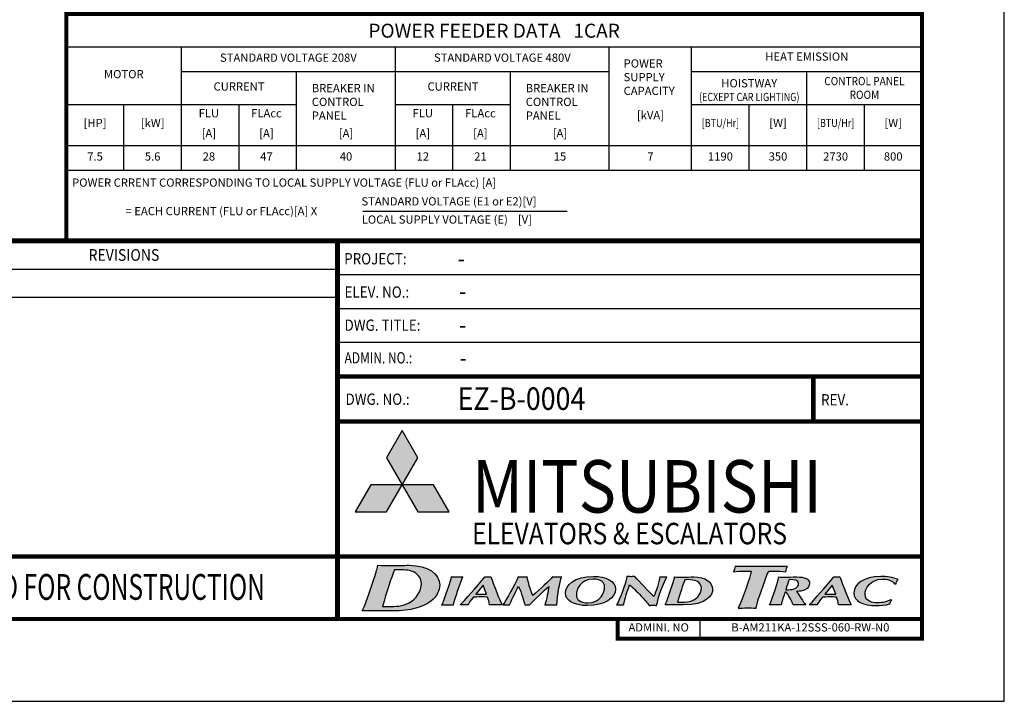
# Model space of a CAD drawing. Units: millimetres. Extents: x 0 to 21000, y 0 to 23043.
# Drawn here: x 15017 to 21000, y 0 to 4140 of the extents above; entities that cross this region are included whole.
import ezdxf
from ezdxf.enums import TextEntityAlignment as Align

# ---------------------------------------------------------------- set-up
doc = ezdxf.new("R2010")
doc.units = ezdxf.units.MM
doc.header["$LTSCALE"] = 100
doc.layers.get('0').update_dxf_attribs({"color": 3})
doc.layers.add('FRAME', color=5, linetype='Continuous')
doc.layers.add('SPEC', color=7, linetype='Continuous')
doc.styles.add('HELV-SOL', font='HELV-SOL.SHX', dxfattribs={"width": 0.8215, "height": 8})
doc.styles.add('HELVSOL', font='helv-sol.shx', dxfattribs={"width": 0.8, "height": 4})
doc.styles.add('ROMAND', font='romand', dxfattribs={"width": 0.8, "height": 0.125})
doc.styles.add('ROMD332', font='ROMAND', dxfattribs={"height": 0.09375})
doc.styles.add('ROMD532', font='romand__.ttf', dxfattribs={"height": 0.15625})
doc.styles.get("Standard").update_dxf_attribs({"font": 'romans.shx', "bigfont": 'bigfont.shx'})
doc.styles.add('STYLE1', font='monos.ttf')

# ---------------------------------------------------------------- blocks, each defined once
blk = doc.blocks.new('emblem')
at = {"layer": 'SPEC'}
h = blk.add_hatch(color=256, dxfattribs=at)
h.paths.add_polyline_path([(39.964, 2.652), (39.741, 3.039), (39.518, 2.652), (39.741, 2.266)])
h.paths.add_polyline_path([(40.187, 2.266), (39.741, 2.266), (39.964, 1.88), (40.41, 1.88)])
h.paths.add_polyline_path([(39.741, 2.266), (39.295, 2.266), (39.072, 1.88), (39.518, 1.88)])
blk.add_lwpolyline([(39.072, 1.88), (39.518, 1.88), (39.964, 2.652), (39.741, 3.039), (39.518, 2.652), (39.964, 1.88), (40.41, 1.88), (40.187, 2.266), (39.295, 2.266)], close=True, dxfattribs=at)
blk = doc.blocks.new('AI9-BLK1')
h = blk.add_hatch(color=256)
edge = h.paths.add_edge_path()
edge.add_spline(control_points=[(-96.38, -9.24), (-80.84, -9.24), (-77.15, -2.62), (-77.15, 1.15)], knot_values=[7, 7, 7, 7, 8, 8, 8, 8], degree=3, periodic=0)
edge.add_spline(control_points=[(-77.15, 1.15), (-77.15, 5.79), (-82.03, 9.24), (-89.54, 9.24)], knot_values=[0, 0, 0, 0, 1, 1, 1, 1], degree=3, periodic=0)
edge.add_spline(control_points=[(-89.54, 9.24), (-92, 9.24), (-94.51, 9.13), (-96.97, 9.13)], knot_values=[1, 1, 1, 1, 2, 2, 2, 2], degree=3, periodic=0)
edge.add_spline(control_points=[(-96.97, 9.13), (-98.71, 9.13), (-100.45, 9.18), (-102.19, 9.24)], knot_values=[2, 2, 2, 2, 3, 3, 3, 3], degree=3, periodic=0)
edge.add_spline(control_points=[(-102.19, 9.24), (-102.45, 8.14), (-102.7, 6.83), (-103.8, 3.58)], knot_values=[3, 3, 3, 3, 4, 4, 4, 4], degree=3, periodic=0)
edge.add_spline(control_points=[(-103.8, 3.58), (-106.99, -5.82), (-107.37, -6.86), (-108.52, -9.24)], knot_values=[4, 4, 4, 4, 5, 5, 5, 5], degree=3, periodic=0)
edge.add_spline(control_points=[(-108.52, -9.24), (-106.69, -9.18), (-105.2, -9.13), (-102.95, -9.13)], knot_values=[5, 5, 5, 5, 6, 6, 6, 6], degree=3, periodic=0)
edge.add_spline(control_points=[(-102.95, -9.13), (-100.75, -9.13), (-98.58, -9.24), (-96.38, -9.24)], knot_values=[6, 6, 6, 6, 7, 7, 7, 7], degree=3, periodic=0)
edge = h.paths.add_edge_path(flags=16)
edge.add_spline(control_points=[(-84.58, 1.87), (-84.58, -1.23), (-86.66, -4.4), (-89.46, -5.92)], knot_values=[0, 0, 0, 0, 1, 1, 1, 1], degree=3, periodic=0)
edge.add_spline(control_points=[(-89.46, -5.92), (-92.26, -7.45), (-95.23, -7.45), (-97.52, -7.45)], knot_values=[1, 1, 1, 1, 2, 2, 2, 2], degree=3, periodic=0)
edge.add_spline(control_points=[(-97.52, -7.45), (-99.05, -7.45), (-99.48, -7.42), (-100.28, -7.39)], knot_values=[2, 2, 2, 2, 3, 3, 3, 3], degree=3, periodic=0)
edge.add_spline(control_points=[(-100.28, -7.39), (-98.71, -1.55), (-96.8, 4.03), (-95.4, 7.39)], knot_values=[3, 3, 3, 3, 4, 4, 4, 4], degree=3, periodic=0)
edge.add_spline(control_points=[(-95.4, 7.39), (-94.51, 7.45), (-94.17, 7.45), (-93.57, 7.45)], knot_values=[4, 4, 4, 4, 5, 5, 5, 5], degree=3, periodic=0)
edge.add_spline(control_points=[(-93.57, 7.45), (-91.03, 7.45), (-88.95, 7.18), (-87.51, 6.46)], knot_values=[5, 5, 5, 5, 6, 6, 6, 6], degree=3, periodic=0)
edge.add_spline(control_points=[(-87.51, 6.46), (-85.51, 5.47), (-84.58, 3.63), (-84.58, 1.87)], knot_values=[6, 6, 6, 6, 7, 7, 7, 7], degree=3, periodic=0)
h = blk.add_hatch(color=256)
edge = h.paths.add_edge_path()
edge.add_spline(control_points=[(52.39, -3.27), (51.42, -6.11), (51.22, -7.21), (51.03, -8.14), (49.82, -8.04), (48.57, -8.02), (47.33, -8.02), (46.16, -8.02), (44.99, -8.07), (43.82, -8.14), (45.77, -3.83), (48.61, 4.38), (49.04, 6.86), (48.5, 6.88), (47.91, 6.88), (47.29, 6.88), (45.34, 6.88), (43.2, 6.78), (41.83, 6.66), (42.26, 7.44), (42.46, 8.03), (42.54, 8.82), (46.08, 8.72), (50.05, 8.69), (53.17, 8.69), (56.45, 8.69), (61.24, 8.77), (63.81, 8.82), (63.42, 8.15), (63.15, 7.39), (63.03, 6.66), (61.47, 6.83), (59.83, 6.88), (58.59, 6.88), (57.89, 6.88), (56.99, 6.88), (56.13, 6.86), (55.43, 5.51), (54.65, 3.33), (52.39, -3.27)], knot_values=[0, 0, 0, 0, 1, 1, 1, 2, 2, 2, 3, 3, 3, 4, 4, 4, 5, 5, 5, 6, 6, 6, 7, 7, 7, 8, 8, 8, 9, 9, 9, 10, 10, 10, 11, 11, 11, 12, 12, 12, 13, 13, 13, 13], degree=3, periodic=0)
h = blk.add_hatch(color=256)
edge = h.paths.add_edge_path()
edge.add_spline(control_points=[(-72.48, 4.53), (-72.04, 4.49), (-70.97, 4.44), (-70.16, 4.44), (-69.04, 4.44), (-68.39, 4.48), (-67.71, 4.53), (-69.2, 1.16), (-70.74, -3.6), (-71.57, -6.83), (-72.48, -6.76), (-73.08, -6.75), (-74.08, -6.75), (-74.86, -6.75), (-75.56, -6.78), (-76.35, -6.83), (-75.56, -5.17), (-75.35, -4.55), (-73.47, 1.02), (-72.77, 3.12), (-72.64, 3.79), (-72.48, 4.53), (-72.48, 4.53), (-72.48, 4.53), (-72.48, 4.53)], knot_values=[0, 0, 0, 0, 1, 1, 1, 2, 2, 2, 3, 3, 3, 4, 4, 4, 5, 5, 5, 6, 6, 6, 7, 7, 7, 8, 8, 8, 8], degree=3, periodic=0)
h = blk.add_hatch(color=256)
edge = h.paths.add_edge_path()
edge.add_spline(control_points=[(-58.86, 4.64), (-59.46, 3.77), (-60.58, 2.44), (-61.34, 1.57), (-66.59, -4.47), (-67.16, -5.14), (-68.88, -6.83), (-68.36, -6.78), (-67.81, -6.75), (-67.42, -6.75), (-66.87, -6.75), (-66.33, -6.78), (-65.78, -6.83), (-65.26, -6.02), (-64.63, -5.07), (-63.51, -3.63), (-62.65, -3.61), (-61.55, -3.58), (-60.56, -3.58), (-59.57, -3.58), (-58.63, -3.58), (-57.77, -3.63), (-57.38, -4.84), (-57.19, -5.52), (-56.93, -6.83), (-56.07, -6.78), (-55.18, -6.75), (-54.32, -6.75), (-53.51, -6.75), (-52.73, -6.78), (-51.92, -6.83), (-52.68, -5.15), (-55.39, 1.29), (-56.38, 4.64), (-56.78, 4.63), (-57.32, 4.59), (-57.74, 4.59), (-58.24, 4.59), (-58.6, 4.63), (-58.86, 4.64), (-58.86, 4.64), (-58.86, 4.64), (-58.86, 4.64)], knot_values=[0, 0, 0, 0, 1, 1, 1, 2, 2, 2, 3, 3, 3, 4, 4, 4, 5, 5, 5, 6, 6, 6, 7, 7, 7, 8, 8, 8, 9, 9, 9, 10, 10, 10, 11, 11, 11, 12, 12, 12, 13, 13, 13, 14, 14, 14, 14], degree=3, periodic=0)
edge = h.paths.add_edge_path(flags=16)
edge.add_spline(control_points=[(-59.49, 1.21), (-59.49, 1.21), (-58.13, -2.4), (-58.13, -2.4), (-58.63, -2.43), (-59.39, -2.45), (-60.3, -2.45), (-61.03, -2.45), (-61.89, -2.43), (-62.54, -2.4), (-62.54, -2.4), (-59.49, 1.21), (-59.49, 1.21)], knot_values=[0, 0, 0, 0, 1, 1, 1, 2, 2, 2, 3, 3, 3, 4, 4, 4, 4], degree=3, periodic=0)
h = blk.add_hatch(color=256)
edge = h.paths.add_edge_path()
edge.add_spline(control_points=[(-31.44, 4.53), (-30.97, 4.48), (-30.47, 4.44), (-29.72, 4.44), (-28.86, 4.44), (-28.33, 4.49), (-27.84, 4.53), (-28.49, 2.36), (-29.53, -2.64), (-29.72, -6.83), (-30.45, -6.76), (-31.2, -6.75), (-31.96, -6.75), (-32.82, -6.75), (-33.68, -6.76), (-34.54, -6.83), (-33.89, -4.71), (-33.11, -0.95), (-32.93, 0.64), (-34.7, -0.86), (-38.82, -4.74), (-40.75, -6.83), (-41.15, -6.78), (-41.48, -6.78), (-41.72, -6.78), (-42.08, -6.78), (-42.45, -6.8), (-42.68, -6.83), (-42.97, -5.4), (-43.99, -1.94), (-45.19, 0.65), (-46.15, -1.04), (-47.59, -3.78), (-48.84, -6.83), (-49.1, -6.8), (-49.57, -6.75), (-50.15, -6.75), (-50.75, -6.75), (-51.32, -6.8), (-51.58, -6.83), (-50.04, -4.56), (-46.78, 1.2), (-45.29, 4.53), (-44.85, 4.49), (-44.23, 4.44), (-43.47, 4.44), (-42.71, 4.44), (-42.16, 4.48), (-41.67, 4.53), (-41.28, 2.13), (-40.6, -0.23), (-39.47, -3.04), (-36.37, -0.54), (-32.74, 3.08), (-31.44, 4.53)], knot_values=[0, 0, 0, 0, 1, 1, 1, 2, 2, 2, 3, 3, 3, 4, 4, 4, 5, 5, 5, 6, 6, 6, 7, 7, 7, 8, 8, 8, 9, 9, 9, 10, 10, 10, 11, 11, 11, 12, 12, 12, 13, 13, 13, 14, 14, 14, 15, 15, 15, 16, 16, 16, 17, 17, 17, 18, 18, 18, 18], degree=3, periodic=0)
h = blk.add_hatch(color=256)
edge = h.paths.add_edge_path(flags=16)
edge.add_spline(control_points=[(-21.76, -2.81), (-21.76, -0.61), (-20.19, 3.66), (-15, 3.66), (-11.63, 3.66), (-10.35, 2.33), (-10.35, 0.51), (-10.35, -1.69), (-11.92, -5.96), (-17.11, -5.96), (-20.48, -5.96), (-21.76, -4.63), (-21.76, -2.81)], knot_values=[0, 0, 0, 0, 1, 1, 1, 2, 2, 2, 3, 3, 3, 4, 4, 4, 4], degree=3, periodic=0)
edge = h.paths.add_edge_path()
edge.add_spline(control_points=[(-14.9, 4.77), (-22.49, 4.77), (-26.25, 1.13), (-26.25, -1.99), (-26.25, -4.94), (-22.8, -7.07), (-17.32, -7.07), (-10.48, -7.07), (-5.87, -4.02), (-5.87, -0.41), (-5.87, 2.9), (-9.89, 4.77), (-14.9, 4.77)], knot_values=[0, 0, 0, 0, 1, 1, 1, 2, 2, 2, 3, 3, 3, 4, 4, 4, 4], degree=3, periodic=0)
h = blk.add_hatch(color=256)
edge = h.paths.add_edge_path()
edge.add_spline(control_points=[(9.66, -3.43), (10.47, -1.51), (11.77, 2.39), (12.03, 4.53), (12.42, 4.49), (12.92, 4.44), (13.52, 4.44), (14.09, 4.44), (14.46, 4.49), (14.8, 4.53), (12.06, -1.07), (11.25, -4.7), (10.73, -7.01), (10.23, -6.98), (9.71, -6.93), (9.22, -6.93), (8.72, -6.93), (8.25, -6.98), (7.75, -7.01), (6.97, -5.89), (5.64, -4.48), (4.49, -3.25), (2.48, -1.13), (1.05, 0.19), (-0.2, 1.34), (-1.2, -1.36), (-2.16, -4.07), (-2.63, -6.83), (-3, -6.8), (-3.39, -6.75), (-4.01, -6.75), (-4.82, -6.75), (-5.21, -6.8), (-5.48, -6.83), (-3.96, -3.84), (-2.03, 0.98), (-1.3, 4.72), (-0.96, 4.69), (-0.23, 4.64), (0.45, 4.64), (0.97, 4.64), (1.62, 4.67), (1.96, 4.72), (3.76, 2.52), (7.83, -1.64), (9.66, -3.43)], knot_values=[0, 0, 0, 0, 1, 1, 1, 2, 2, 2, 3, 3, 3, 4, 4, 4, 5, 5, 5, 6, 6, 6, 7, 7, 7, 8, 8, 8, 9, 9, 9, 10, 10, 10, 11, 11, 11, 12, 12, 12, 13, 13, 13, 14, 14, 14, 15, 15, 15, 15], degree=3, periodic=0)
h = blk.add_hatch(color=256)
edge = h.paths.add_edge_path()
edge.add_spline(control_points=[(33.43, -0.45), (33.43, 2.41), (30.43, 4.53), (25.81, 4.53), (24.3, 4.53), (22.76, 4.46), (21.24, 4.46), (20.17, 4.46), (19.1, 4.49), (18.03, 4.53), (17.88, 3.85), (17.72, 3.05), (17.04, 1.05), (15.09, -4.73), (14.85, -5.37), (14.15, -6.83), (15.27, -6.8), (16.18, -6.76), (17.57, -6.76), (18.92, -6.76), (20.25, -6.83), (21.61, -6.83), (31.16, -6.83), (33.43, -2.76), (33.43, -0.45)], knot_values=[0, 0, 0, 0, 1, 1, 1, 2, 2, 2, 3, 3, 3, 4, 4, 4, 5, 5, 5, 6, 6, 6, 7, 7, 7, 8, 8, 8, 8], degree=3, periodic=0)
edge = h.paths.add_edge_path(flags=16)
edge.add_spline(control_points=[(28.86, 0), (28.86, -1.91), (27.59, -3.86), (25.86, -4.79), (24.14, -5.73), (22.31, -5.73), (20.91, -5.73), (19.97, -5.73), (19.71, -5.71), (19.21, -5.7), (20.17, -2.1), (21.35, 1.33), (22.21, 3.39), (22.76, 3.43), (22.97, 3.43), (23.33, 3.43), (24.9, 3.43), (26.18, 3.26), (27.06, 2.82), (28.29, 2.21), (28.86, 1.08), (28.86, 0)], knot_values=[0, 0, 0, 0, 1, 1, 1, 2, 2, 2, 3, 3, 3, 4, 4, 4, 5, 5, 5, 6, 6, 6, 7, 7, 7, 7], degree=3, periodic=0)
h = blk.add_hatch(color=256)
edge = h.paths.add_edge_path()
edge.add_spline(control_points=[(63.27, -1.58), (64.94, -4.25), (65.39, -5.2), (66.06, -6.83), (67.08, -6.78), (67.79, -6.75), (68.73, -6.75), (69.74, -6.75), (70.71, -6.8), (71.15, -6.83), (70.06, -5.38), (68.6, -3.17), (67.42, -1.35), (68.62, -1.3), (69.82, -1.15), (70.81, -0.67), (72.14, -0.04), (72.69, 0.92), (72.69, 1.84), (72.69, 3.85), (70.58, 4.53), (67.55, 4.53), (65.72, 4.53), (63.87, 4.46), (62.57, 4.46), (61.63, 4.46), (60.92, 4.49), (60.24, 4.53), (59.1, -0.2), (57.3, -4.97), (56.43, -6.83), (57.01, -6.78), (57.92, -6.75), (58.89, -6.75), (59.85, -6.75), (60.32, -6.76), (61.16, -6.83), (61.52, -5.32), (62.23, -3.1), (62.75, -1.58), (62.75, -1.58), (63.27, -1.58), (63.27, -1.58)], knot_values=[0, 0, 0, 0, 1, 1, 1, 2, 2, 2, 3, 3, 3, 4, 4, 4, 5, 5, 5, 6, 6, 6, 7, 7, 7, 8, 8, 8, 9, 9, 9, 10, 10, 10, 11, 11, 11, 12, 12, 12, 13, 13, 13, 14, 14, 14, 14], degree=3, periodic=0)
edge = h.paths.add_edge_path(flags=16)
edge.add_spline(control_points=[(64.42, 3.43), (66.59, 3.43), (68.26, 3.3), (68.26, 1.84), (68.26, 1.03), (67.76, 0.13), (66.38, -0.35), (65.46, -0.66), (64.6, -0.66), (63.06, -0.66), (63.56, 1.13), (63.77, 1.82), (64.42, 3.43)], knot_values=[0, 0, 0, 0, 1, 1, 1, 2, 2, 2, 3, 3, 3, 4, 4, 4, 4], degree=3, periodic=0)
h = blk.add_hatch(color=256)
edge = h.paths.add_edge_path()
edge.add_spline(control_points=[(82.53, 4.64), (81.93, 3.77), (80.81, 2.44), (80.05, 1.57), (74.81, -4.47), (74.23, -5.14), (72.51, -6.83), (73.03, -6.78), (73.58, -6.75), (73.97, -6.75), (74.52, -6.75), (75.07, -6.78), (75.61, -6.83), (76.14, -6.02), (76.76, -5.07), (77.88, -3.63), (78.75, -3.61), (79.84, -3.58), (80.83, -3.58), (81.82, -3.58), (82.76, -3.58), (83.62, -3.63), (84.02, -4.84), (84.2, -5.52), (84.46, -6.83), (85.32, -6.78), (86.21, -6.75), (87.07, -6.75), (87.88, -6.75), (88.66, -6.78), (89.47, -6.83), (88.71, -5.15), (86, 1.29), (85.01, 4.64), (84.62, 4.63), (84.07, 4.59), (83.65, 4.59), (83.16, 4.59), (82.79, 4.63), (82.53, 4.64), (82.53, 4.64), (82.53, 4.64), (82.53, 4.64)], knot_values=[0, 0, 0, 0, 1, 1, 1, 2, 2, 2, 3, 3, 3, 4, 4, 4, 5, 5, 5, 6, 6, 6, 7, 7, 7, 8, 8, 8, 9, 9, 9, 10, 10, 10, 11, 11, 11, 12, 12, 12, 13, 13, 13, 14, 14, 14, 14], degree=3, periodic=0)
edge = h.paths.add_edge_path(flags=16)
edge.add_spline(control_points=[(81.9, 1.21), (81.9, 1.21), (83.26, -2.4), (83.26, -2.4), (82.76, -2.43), (82.01, -2.45), (81.09, -2.45), (80.36, -2.45), (79.5, -2.43), (78.85, -2.4), (78.85, -2.4), (81.9, 1.21), (81.9, 1.21)], knot_values=[0, 0, 0, 0, 1, 1, 1, 2, 2, 2, 3, 3, 3, 4, 4, 4, 4], degree=3, periodic=0)
h = blk.add_hatch(color=256)
edge = h.paths.add_edge_path()
edge.add_spline(control_points=[(105.96, -4.83), (105.49, -5.45), (105.33, -5.84), (105.15, -6.42), (103.35, -6.93), (101.26, -7.07), (99.85, -7.07), (94.51, -7.07), (90.64, -5.34), (90.64, -1.86), (90.64, 1.49), (94.53, 4.77), (101.53, 4.77), (104, 4.77), (106.48, 4.41), (108.52, 3.51), (108.02, 2.87), (107.84, 2.43), (107.71, 1.7), (107.71, 1.7), (107.06, 1.74), (107.06, 1.74), (106.3, 3.18), (103.93, 3.66), (102.28, 3.66), (97.06, 3.66), (95.16, -0.26), (95.16, -2.59), (95.16, -5.35), (98.21, -5.96), (100.19, -5.96), (102.15, -5.96), (104.03, -5.5), (105.49, -4.7), (105.49, -4.7), (105.96, -4.83), (105.96, -4.83)], knot_values=[0, 0, 0, 0, 1, 1, 1, 2, 2, 2, 3, 3, 3, 4, 4, 4, 5, 5, 5, 6, 6, 6, 7, 7, 7, 8, 8, 8, 9, 9, 9, 10, 10, 10, 11, 11, 11, 12, 12, 12, 12], degree=3, periodic=0)
for points, knots in [([(-77.15, 1.15), (-77.15, 5.79), (-82.03, 9.24), (-89.54, 9.24), (-92, 9.24), (-94.51, 9.13), (-96.97, 9.13), (-98.71, 9.13), (-100.45, 9.18), (-102.19, 9.24), (-102.45, 8.14), (-102.7, 6.83), (-103.8, 3.58), (-106.99, -5.82), (-107.37, -6.86), (-108.52, -9.24), (-106.69, -9.18), (-105.2, -9.13), (-102.95, -9.13), (-100.75, -9.13), (-98.58, -9.24), (-96.38, -9.24), (-80.84, -9.24), (-77.15, -2.62), (-77.15, 1.15)], [0, 0, 0, 0, 1, 1, 1, 2, 2, 2, 3, 3, 3, 4, 4, 4, 5, 5, 5, 6, 6, 6, 7, 7, 7, 8, 8, 8, 8]), ([(52.39, -3.27), (51.42, -6.11), (51.22, -7.21), (51.03, -8.14), (49.82, -8.04), (48.57, -8.02), (47.33, -8.02), (46.16, -8.02), (44.99, -8.07), (43.82, -8.14), (45.77, -3.83), (48.61, 4.38), (49.04, 6.86), (48.5, 6.88), (47.91, 6.88), (47.29, 6.88), (45.34, 6.88), (43.2, 6.78), (41.83, 6.66), (42.26, 7.44), (42.46, 8.03), (42.54, 8.82), (46.08, 8.72), (50.05, 8.69), (53.17, 8.69), (56.45, 8.69), (61.24, 8.77), (63.81, 8.82), (63.42, 8.15), (63.15, 7.39), (63.03, 6.66), (61.47, 6.83), (59.83, 6.88), (58.59, 6.88), (57.89, 6.88), (56.99, 6.88), (56.13, 6.86), (55.43, 5.51), (54.65, 3.33), (52.39, -3.27)], [0, 0, 0, 0, 1, 1, 1, 2, 2, 2, 3, 3, 3, 4, 4, 4, 5, 5, 5, 6, 6, 6, 7, 7, 7, 8, 8, 8, 9, 9, 9, 10, 10, 10, 11, 11, 11, 12, 12, 12, 13, 13, 13, 13]), ([(-84.58, 1.87), (-84.58, -1.23), (-86.66, -4.4), (-89.46, -5.92), (-92.26, -7.45), (-95.23, -7.45), (-97.52, -7.45), (-99.05, -7.45), (-99.48, -7.42), (-100.28, -7.39), (-98.71, -1.55), (-96.8, 4.03), (-95.4, 7.39), (-94.51, 7.45), (-94.17, 7.45), (-93.57, 7.45), (-91.03, 7.45), (-88.95, 7.18), (-87.51, 6.46), (-85.51, 5.47), (-84.58, 3.63), (-84.58, 1.87)], [0, 0, 0, 0, 1, 1, 1, 2, 2, 2, 3, 3, 3, 4, 4, 4, 5, 5, 5, 6, 6, 6, 7, 7, 7, 7]), ([(-72.48, 4.53), (-72.04, 4.49), (-70.97, 4.44), (-70.16, 4.44), (-69.04, 4.44), (-68.39, 4.48), (-67.71, 4.53), (-69.2, 1.16), (-70.74, -3.6), (-71.57, -6.83), (-72.48, -6.76), (-73.08, -6.75), (-74.08, -6.75), (-74.86, -6.75), (-75.56, -6.78), (-76.35, -6.83), (-75.56, -5.17), (-75.35, -4.55), (-73.47, 1.02), (-72.77, 3.12), (-72.64, 3.79), (-72.48, 4.53), (-72.48, 4.53), (-72.48, 4.53), (-72.48, 4.53)], [0, 0, 0, 0, 1, 1, 1, 2, 2, 2, 3, 3, 3, 4, 4, 4, 5, 5, 5, 6, 6, 6, 7, 7, 7, 8, 8, 8, 8]), ([(-58.86, 4.64), (-59.46, 3.77), (-60.58, 2.44), (-61.34, 1.57), (-66.59, -4.47), (-67.16, -5.14), (-68.88, -6.83), (-68.36, -6.78), (-67.81, -6.75), (-67.42, -6.75), (-66.87, -6.75), (-66.33, -6.78), (-65.78, -6.83), (-65.26, -6.02), (-64.63, -5.07), (-63.51, -3.63), (-62.65, -3.61), (-61.55, -3.58), (-60.56, -3.58), (-59.57, -3.58), (-58.63, -3.58), (-57.77, -3.63), (-57.38, -4.84), (-57.19, -5.52), (-56.93, -6.83), (-56.07, -6.78), (-55.18, -6.75), (-54.32, -6.75), (-53.51, -6.75), (-52.73, -6.78), (-51.92, -6.83), (-52.68, -5.15), (-55.39, 1.29), (-56.38, 4.64), (-56.78, 4.63), (-57.32, 4.59), (-57.74, 4.59), (-58.24, 4.59), (-58.6, 4.63), (-58.86, 4.64), (-58.86, 4.64), (-58.86, 4.64), (-58.86, 4.64)], [0, 0, 0, 0, 1, 1, 1, 2, 2, 2, 3, 3, 3, 4, 4, 4, 5, 5, 5, 6, 6, 6, 7, 7, 7, 8, 8, 8, 9, 9, 9, 10, 10, 10, 11, 11, 11, 12, 12, 12, 13, 13, 13, 14, 14, 14, 14]), ([(-31.44, 4.53), (-30.97, 4.48), (-30.47, 4.44), (-29.72, 4.44), (-28.86, 4.44), (-28.33, 4.49), (-27.84, 4.53), (-28.49, 2.36), (-29.53, -2.64), (-29.72, -6.83), (-30.45, -6.76), (-31.2, -6.75), (-31.96, -6.75), (-32.82, -6.75), (-33.68, -6.76), (-34.54, -6.83), (-33.89, -4.71), (-33.11, -0.95), (-32.93, 0.64), (-34.7, -0.86), (-38.82, -4.74), (-40.75, -6.83), (-41.15, -6.78), (-41.48, -6.78), (-41.72, -6.78), (-42.08, -6.78), (-42.45, -6.8), (-42.68, -6.83), (-42.97, -5.4), (-43.99, -1.94), (-45.19, 0.65), (-46.15, -1.04), (-47.59, -3.78), (-48.84, -6.83), (-49.1, -6.8), (-49.57, -6.75), (-50.15, -6.75), (-50.75, -6.75), (-51.32, -6.8), (-51.58, -6.83), (-50.04, -4.56), (-46.78, 1.2), (-45.29, 4.53), (-44.85, 4.49), (-44.23, 4.44), (-43.47, 4.44), (-42.71, 4.44), (-42.16, 4.48), (-41.67, 4.53), (-41.28, 2.13), (-40.6, -0.23), (-39.47, -3.04), (-36.37, -0.54), (-32.74, 3.08), (-31.44, 4.53)], [0, 0, 0, 0, 1, 1, 1, 2, 2, 2, 3, 3, 3, 4, 4, 4, 5, 5, 5, 6, 6, 6, 7, 7, 7, 8, 8, 8, 9, 9, 9, 10, 10, 10, 11, 11, 11, 12, 12, 12, 13, 13, 13, 14, 14, 14, 15, 15, 15, 16, 16, 16, 17, 17, 17, 18, 18, 18, 18]), ([(-14.9, 4.77), (-22.49, 4.77), (-26.25, 1.13), (-26.25, -1.99), (-26.25, -4.94), (-22.8, -7.07), (-17.32, -7.07), (-10.48, -7.07), (-5.87, -4.02), (-5.87, -0.41), (-5.87, 2.9), (-9.89, 4.77), (-14.9, 4.77)], [0, 0, 0, 0, 1, 1, 1, 2, 2, 2, 3, 3, 3, 4, 4, 4, 4]), ([(9.66, -3.43), (10.47, -1.51), (11.77, 2.39), (12.03, 4.53), (12.42, 4.49), (12.92, 4.44), (13.52, 4.44), (14.09, 4.44), (14.46, 4.49), (14.8, 4.53), (12.06, -1.07), (11.25, -4.7), (10.73, -7.01), (10.23, -6.98), (9.71, -6.93), (9.22, -6.93), (8.72, -6.93), (8.25, -6.98), (7.75, -7.01), (6.97, -5.89), (5.64, -4.48), (4.49, -3.25), (2.48, -1.13), (1.05, 0.19), (-0.2, 1.34), (-1.2, -1.36), (-2.16, -4.07), (-2.63, -6.83), (-3, -6.8), (-3.39, -6.75), (-4.01, -6.75), (-4.82, -6.75), (-5.21, -6.8), (-5.48, -6.83), (-3.96, -3.84), (-2.03, 0.98), (-1.3, 4.72), (-0.96, 4.69), (-0.23, 4.64), (0.45, 4.64), (0.97, 4.64), (1.62, 4.67), (1.96, 4.72), (3.76, 2.52), (7.83, -1.64), (9.66, -3.43)], [0, 0, 0, 0, 1, 1, 1, 2, 2, 2, 3, 3, 3, 4, 4, 4, 5, 5, 5, 6, 6, 6, 7, 7, 7, 8, 8, 8, 9, 9, 9, 10, 10, 10, 11, 11, 11, 12, 12, 12, 13, 13, 13, 14, 14, 14, 15, 15, 15, 15]), ([(33.43, -0.45), (33.43, 2.41), (30.43, 4.53), (25.81, 4.53), (24.3, 4.53), (22.76, 4.46), (21.24, 4.46), (20.17, 4.46), (19.1, 4.49), (18.03, 4.53), (17.88, 3.85), (17.72, 3.05), (17.04, 1.05), (15.09, -4.73), (14.85, -5.37), (14.15, -6.83), (15.27, -6.8), (16.18, -6.76), (17.57, -6.76), (18.92, -6.76), (20.25, -6.83), (21.61, -6.83), (31.16, -6.83), (33.43, -2.76), (33.43, -0.45)], [0, 0, 0, 0, 1, 1, 1, 2, 2, 2, 3, 3, 3, 4, 4, 4, 5, 5, 5, 6, 6, 6, 7, 7, 7, 8, 8, 8, 8]), ([(63.27, -1.58), (64.94, -4.25), (65.39, -5.2), (66.06, -6.83), (67.08, -6.78), (67.79, -6.75), (68.73, -6.75), (69.74, -6.75), (70.71, -6.8), (71.15, -6.83), (70.06, -5.38), (68.6, -3.17), (67.42, -1.35), (68.62, -1.3), (69.82, -1.15), (70.81, -0.67), (72.14, -0.04), (72.69, 0.92), (72.69, 1.84), (72.69, 3.85), (70.58, 4.53), (67.55, 4.53), (65.72, 4.53), (63.87, 4.46), (62.57, 4.46), (61.63, 4.46), (60.92, 4.49), (60.24, 4.53), (59.1, -0.2), (57.3, -4.97), (56.43, -6.83), (57.01, -6.78), (57.92, -6.75), (58.89, -6.75), (59.85, -6.75), (60.32, -6.76), (61.16, -6.83), (61.52, -5.32), (62.23, -3.1), (62.75, -1.58), (62.75, -1.58), (63.27, -1.58), (63.27, -1.58)], [0, 0, 0, 0, 1, 1, 1, 2, 2, 2, 3, 3, 3, 4, 4, 4, 5, 5, 5, 6, 6, 6, 7, 7, 7, 8, 8, 8, 9, 9, 9, 10, 10, 10, 11, 11, 11, 12, 12, 12, 13, 13, 13, 14, 14, 14, 14]), ([(82.53, 4.64), (81.93, 3.77), (80.81, 2.44), (80.05, 1.57), (74.81, -4.47), (74.23, -5.14), (72.51, -6.83), (73.03, -6.78), (73.58, -6.75), (73.97, -6.75), (74.52, -6.75), (75.07, -6.78), (75.61, -6.83), (76.14, -6.02), (76.76, -5.07), (77.88, -3.63), (78.75, -3.61), (79.84, -3.58), (80.83, -3.58), (81.82, -3.58), (82.76, -3.58), (83.62, -3.63), (84.02, -4.84), (84.2, -5.52), (84.46, -6.83), (85.32, -6.78), (86.21, -6.75), (87.07, -6.75), (87.88, -6.75), (88.66, -6.78), (89.47, -6.83), (88.71, -5.15), (86, 1.29), (85.01, 4.64), (84.62, 4.63), (84.07, 4.59), (83.65, 4.59), (83.16, 4.59), (82.79, 4.63), (82.53, 4.64), (82.53, 4.64), (82.53, 4.64), (82.53, 4.64)], [0, 0, 0, 0, 1, 1, 1, 2, 2, 2, 3, 3, 3, 4, 4, 4, 5, 5, 5, 6, 6, 6, 7, 7, 7, 8, 8, 8, 9, 9, 9, 10, 10, 10, 11, 11, 11, 12, 12, 12, 13, 13, 13, 14, 14, 14, 14]), ([(105.96, -4.83), (105.49, -5.45), (105.33, -5.84), (105.15, -6.42), (103.35, -6.93), (101.26, -7.07), (99.85, -7.07), (94.51, -7.07), (90.64, -5.34), (90.64, -1.86), (90.64, 1.49), (94.53, 4.77), (101.53, 4.77), (104, 4.77), (106.48, 4.41), (108.52, 3.51), (108.02, 2.87), (107.84, 2.43), (107.71, 1.7), (107.71, 1.7), (107.06, 1.74), (107.06, 1.74), (106.3, 3.18), (103.93, 3.66), (102.28, 3.66), (97.06, 3.66), (95.16, -0.26), (95.16, -2.59), (95.16, -5.35), (98.21, -5.96), (100.19, -5.96), (102.15, -5.96), (104.03, -5.5), (105.49, -4.7), (105.49, -4.7), (105.96, -4.83), (105.96, -4.83)], [0, 0, 0, 0, 1, 1, 1, 2, 2, 2, 3, 3, 3, 4, 4, 4, 5, 5, 5, 6, 6, 6, 7, 7, 7, 8, 8, 8, 9, 9, 9, 10, 10, 10, 11, 11, 11, 12, 12, 12, 12]), ([(-59.49, 1.21), (-59.49, 1.21), (-58.13, -2.4), (-58.13, -2.4), (-58.63, -2.43), (-59.39, -2.45), (-60.3, -2.45), (-61.03, -2.45), (-61.89, -2.43), (-62.54, -2.4), (-62.54, -2.4), (-59.49, 1.21), (-59.49, 1.21)], [0, 0, 0, 0, 1, 1, 1, 2, 2, 2, 3, 3, 3, 4, 4, 4, 4]), ([(-21.76, -2.81), (-21.76, -0.61), (-20.19, 3.66), (-15, 3.66), (-11.63, 3.66), (-10.35, 2.33), (-10.35, 0.51), (-10.35, -1.69), (-11.92, -5.96), (-17.11, -5.96), (-20.48, -5.96), (-21.76, -4.63), (-21.76, -2.81)], [0, 0, 0, 0, 1, 1, 1, 2, 2, 2, 3, 3, 3, 4, 4, 4, 4]), ([(28.86, 0), (28.86, -1.91), (27.59, -3.86), (25.86, -4.79), (24.14, -5.73), (22.31, -5.73), (20.91, -5.73), (19.97, -5.73), (19.71, -5.71), (19.21, -5.7), (20.17, -2.1), (21.35, 1.33), (22.21, 3.39), (22.76, 3.43), (22.97, 3.43), (23.33, 3.43), (24.9, 3.43), (26.18, 3.26), (27.06, 2.82), (28.29, 2.21), (28.86, 1.08), (28.86, 0)], [0, 0, 0, 0, 1, 1, 1, 2, 2, 2, 3, 3, 3, 4, 4, 4, 5, 5, 5, 6, 6, 6, 7, 7, 7, 7]), ([(64.42, 3.43), (66.59, 3.43), (68.26, 3.3), (68.26, 1.84), (68.26, 1.03), (67.76, 0.13), (66.38, -0.35), (65.46, -0.66), (64.6, -0.66), (63.06, -0.66), (63.56, 1.13), (63.77, 1.82), (64.42, 3.43)], [0, 0, 0, 0, 1, 1, 1, 2, 2, 2, 3, 3, 3, 4, 4, 4, 4]), ([(81.9, 1.21), (81.9, 1.21), (83.26, -2.4), (83.26, -2.4), (82.76, -2.43), (82.01, -2.45), (81.09, -2.45), (80.36, -2.45), (79.5, -2.43), (78.85, -2.4), (78.85, -2.4), (81.9, 1.21), (81.9, 1.21)], [0, 0, 0, 0, 1, 1, 1, 2, 2, 2, 3, 3, 3, 4, 4, 4, 4])]:
    blk.add_open_spline(points, degree=3, knots=knots)

msp = doc.modelspace()

# ---------------------------------------------------------------- linework, layer by layer
for p, q in [((15299.9985, 3974.99946), (20499.99886, 3974.99946)), ((15999.99909, 3224.99946), (15999.99892, 3974.99949)), ((17299.99894, 3224.99946), (17299.99892, 3974.9995)), ((18599.99889, 3224.99946), (18599.99888, 3974.99959)), ((19099.99888, 3224.99946), (19099.99886, 3974.99952)), ((15999.99889, 3824.99946), (17299.99885, 3824.99946)), ((16699.9992, 3224.99946), (16699.99892, 3824.99946)), ((17299.99885, 3824.99946), (18599.99885, 3824.99946)), ((17999.99915, 3224.99946), (17999.99888, 3824.99946)), ((19099.99887, 3824.99943), (20499.9989, 3824.99935)), ((19799.99888, 3224.99946), (19799.99887, 3824.99939)), ((15299.99889, 3624.9992), (15999.99893, 3624.99893)), ((15649.99919, 3224.99906), (15649.99892, 3624.99906)), ((15999.999, 3624.99972), (16699.99894, 3624.99946)), ((16349.99919, 3224.99946), (16349.99892, 3624.99946)), ((17299.99893, 3624.99946), (17999.9989, 3624.99946)), ((17649.99915, 3224.99946), (17649.99888, 3624.99946)), ((19099.9969, 3624.99946), (20499.99631, 3624.99946)), ((19449.99915, 3224.99946), (19449.99888, 3624.99946)), ((20150.00111, 3224.99946), (20150.00085, 3624.99946)), ((15299.99871, 3374.99946), (20499.99911, 3374.99946)), ((15299.99862, 3224.99946), (20499.99902, 3224.99946)), ((13396.91883, 2625.35436), (16948.61533, 2625.35436)), ((16948.30298, 2591.207), (20499.99947, 2591.207)), ((13397.23119, 2454.61758), (16948.92769, 2454.61758)), ((16948.30298, 2386.32287), (20499.99947, 2386.32287)), ((16948.30298, 2181.43874), (20499.99947, 2181.43874))]:
    msp.add_line(p, q)
at = {"const_width": 25}
msp.add_lwpolyline([(15299.99907, 4174.99946), (20499.99907, 4174.99946), (20499.99899, 2796.09114), (15299.99892, 2796.09114)], close=True, dxfattribs=at)
for points in [[(16948.30298, 2796.09114, 30.40997, 30.40997, 0), (13396.91883, 2796.09114, 31.36028, 31.36028, 0), (13396.91883, 499.99946, 31.36028, 31.36028, 0)], [(20499.99947, 2796.09114, 30.40997, 30.40997, 0), (16948.30298, 2796.09114, 30.40997, 30.40997, 0), (16948.30298, 499.99946, 0, 0, 0)]]:
    msp.add_lwpolyline(points, format="xyseb")
at = {"const_width": 26.41943}
for points in [[(20499.99947, 1972.47144), (16948.30298, 1972.47144)], [(19839.53597, 1972.47144), (19839.53597, 1699.29259)], [(20499.99947, 1699.29259), (16948.30298, 1699.29259)], [(20499.68712, 879.70757), (13396.91883, 879.70757)]]:
    msp.add_lwpolyline(points, dxfattribs=at)
at = {"layer": 'DEFPOINTS'}
msp.add_lwpolyline([(-0.00053, -0.00054), (20999.99947, -0.00054), (20999.99947, 14999.99946), (-0.00053, 14999.99946)], close=True, dxfattribs=at)
at = {"layer": 'FRAME'}
msp.add_line((19149.99947, 499.99946), (19149.99947, 379.99946), dxfattribs=at)
at = {"layer": 'FRAME', "const_width": 25}
for points in [[(499.99947, 499.99946), (20499.99947, 499.99946), (20499.99947, 14499.99946), (499.99947, 14499.99946)], [(18649.99947, 379.99946), (20499.99947, 379.99946), (20499.99947, 499.99946), (18649.99947, 499.99946)]]:
    msp.add_lwpolyline(points, close=True, dxfattribs=at)
at = {"layer": 'SPEC'}
msp.add_line((17101.20055, 2976.82906), (18342.83792, 2976.82906), dxfattribs=at)
at = {"layer": 'SPEC', "color": 1}
msp.add_line((20499.99947, 879.70757), (16948.30298, 879.70757), dxfattribs=at)

# ---------------------------------------------------------------- block references
at = {"color": 7, "xscale": 15, "yscale": 15, "zscale": 15}
msp.add_blockref('AI9-BLK1', (18726.39934, 687.32868), dxfattribs=at)
at = {"layer": 'SPEC', "xscale": 426.2403079609721, "yscale": 426.2403079609721, "zscale": 426.2403079609721}
msp.add_blockref('emblem', (401.70165, 349.09119), dxfattribs=at)

# ---------------------------------------------------------------- texts
at = {"layer": 'SPEC', "style": 'STYLE1'}
msp.add_text('POWER FEEDER DATA   1CAR', height=85, rotation=0.000002505, dxfattribs=at).set_placement((17899.99878, 4003.64845), align=Align.BOTTOM_CENTER)
at = {"layer": 'SPEC'}
for s, p in [('STANDARD VOLTAGE 208V', (16649.99892, 3868.3328)), ('STANDARD VOLTAGE 480V', (17949.99892, 3868.33277)), ('MOTOR', (15649.99897, 3768.3328)), ('CURRENT', (16349.99882, 3693.3328)), ('CURRENT', (17649.99886, 3693.33279)), ('FLU', (16166.66555, 3530.83285)), ('FLAcc', (16516.66525, 3530.83285)), ('FLU', (17466.66568, 3530.83284)), ('FLAcc', (17816.66538, 3530.83284)), ('[HP]', (15474.99891, 3471.90366)), ('[kW]', (15824.99901, 3471.90396)), ('[kVA]', (18849.99888, 3519.23755)), ('[W]', (19624.99625, 3471.90422)), ('[W]', (20324.99822, 3471.90422)), ('[A]', (16166.66558, 3409.40428)), ('[A]', (16516.66533, 3409.40428)), ('[A]', (16999.99895, 3409.40423)), ('[A]', (17466.66571, 3409.40427)), ('[A]', (17816.66546, 3409.40427)), ('[A]', (18299.99891, 3409.40423)), ('7.5', (15474.9988, 3268.33249)), ('5.6', (15824.99889, 3268.33278)), ('28', (16166.66556, 3268.33278)), ('47', (16516.66534, 3268.33278)), ('40', (16999.99898, 3268.33278)), ('12', (17466.66562, 3268.33278)), ('21', (17816.66532, 3268.33278)), ('15', (18299.9989, 3268.33278)), ('7', (18849.99901, 3268.33278)), ('1190', (19275.00089, 3268.33277)), ('350', (19624.99878, 3268.33278)), ('2730', (19975.00089, 3268.33277)), ('800', (20324.99878, 3268.33278)), ('ADMINI. NO', (18899.99947, 408.3328)), ('B-AM211KA-12SSS-060-RW-N0', (19821.42804, 408.3328))]:
    msp.add_text(s, height=50, dxfattribs=at).set_placement(p, align=Align.BOTTOM_CENTER)
at = {"layer": 'SPEC', "width": 0.8}
for p in [(19274.99836, 3471.90421), (19975.00033, 3471.90422)]:
    msp.add_text('[BTU/Hr]', height=50, dxfattribs=at).set_placement(p, align=Align.BOTTOM_CENTER)
at = {"layer": 'SPEC'}
for s, p in [('POWER CRRENT CORRESPONDING TO LOCAL SUPPLY VOLTAGE (FLU or FLAcc) [A]', (15335.74413, 3125.3213)), ('STANDARD VOLTAGE (E1 or E2)[V]', (17093.82514, 3011.23285)), ('= EACH CURRENT (FLU or FLAcc)[A] X ', (15660.68897, 2952.29847)), ('LOCAL SUPPLY VOLTAGE (E)    [V]', (17095.54146, 2900.86625))]:
    msp.add_text(s, height=50, dxfattribs=at).set_placement(p)
at = {"layer": 'SPEC', "style": 'ROMD532', "width": 0.88}
msp.add_text('REVISIONS', height=71.0265, dxfattribs=at).set_placement((15650.61655, 2710.72275), align=Align.MIDDLE_CENTER)
at = {"layer": 'SPEC'}
for s, height, style, width, p in [('PROJECT:', 68.294711, 'ROMD332', 0.875, (16988.79298, 2687.66207)), ('ELEVATORS & ESCALATORS', 130.3341674, 'HELV-SOL', 0.84375, (17765.79265, 1018.80114))]:
    msp.add_text(s, height=height, dxfattribs=dict(at, style=style, width=width)).set_placement(p, align=Align.MIDDLE_LEFT)
at = {"layer": 'SPEC', "style": 'HELV-SOL', "width": 0.875}
for s, height, p in [('-', 102.44207, (17679.68746, 2741.17924)), ('-', 102.44207, (17690.27526, 2137.74097)), ('EZ-B-0004', 136.589422, (17677.90443, 1906.36394))]:
    msp.add_text(s, height=height, dxfattribs=at).set_placement(p, align=Align.TOP_LEFT)
at = {"layer": 'SPEC'}
for s, height, style, width, p in [('ELEV. NO.:', 68.294711, 'ROMAND', 0.875, (16991.03466, 2451.21395)), ('-', 102.44207, 'HELV-SOL', 0.875, (17687.83763, 2439.35963)), ('DWG. TITLE:', 68.2947112, 'ROMAND', 0.875, (16991.03466, 2250.18422)), ('-', 102.44207, 'HELV-SOL', 0.875, (17687.83763, 2234.4755)), ('ADMIN. NO.:', 68.2947112, 'ROMAND', 0.78125, (16991.03466, 2051.99511)), ('DWG. NO.:', 68.294711, 'ROMD332', 0.875, (16997.10887, 1800.39086)), ('REV.', 68.294711, 'ROMD332', 0.875, (19886.49642, 1797.07001)), ('MITSUBISHI', 318.594631, 'HELV-SOL', 0.875, (17765.78877, 1145.96258))]:
    msp.add_text(s, height=height, dxfattribs=dict(at, style=style, width=width)).set_placement(p)
at = {"layer": 'SPEC', "style": 'HELVSOL', "width": 0.7}
msp.add_text('NOT TO BE USED FOR CONSTRUCTION', height=156.6801071, dxfattribs=at).set_placement((15165.08885, 616.21065), align=Align.CENTER)
at = {"layer": 'SPEC', "char_height": 50}
for s, insert, attachment_point in [('POWER\\PSUPPLY\\PCAPACITY', (18686.90364, 3666.66612), 7), ('HEAT EMISSION', (19799.99888, 3874.99944), 8), ('HOISTWAY\\P{\\W0.8;(ECXEPT CAR LIGHTING)}', (19449.99887, 3645.23754), 8), ('{\\W0.9;CONTROL PANEL\\PROOM}', (20149.99887, 3658.33274), 8), ('BREAKER IN \\PCONTROL\\PPANEL', (16792.14178, 3516.66613), 7), ('BREAKER IN \\PCONTROL\\PPANEL', (18092.14174, 3516.66613), 7)]:
    msp.add_mtext(s, dxfattribs=dict(at, insert=insert, attachment_point=attachment_point))

doc.saveas('drawing.dxf')
